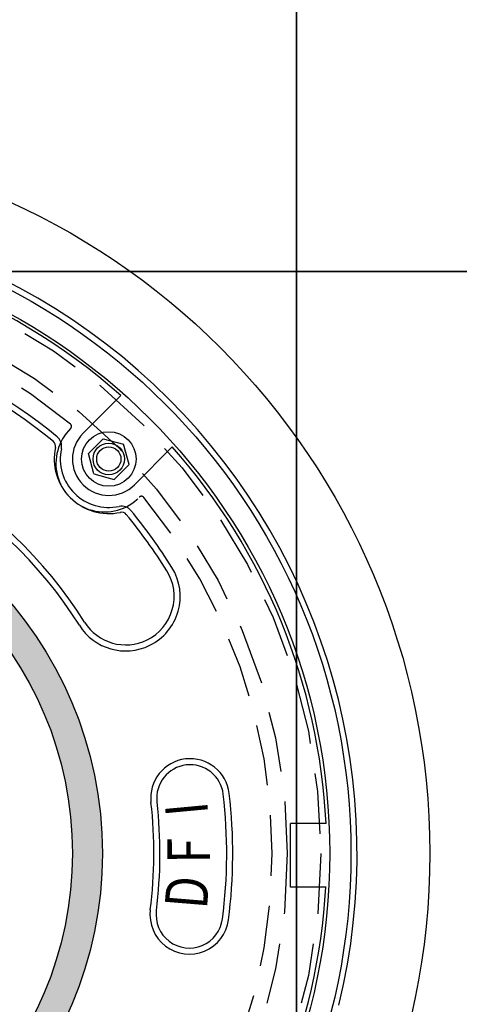
# Model space of a CAD drawing. Units: inches. Extents: x 987 to 1448, y -472 to -123.
# Drawn here: x 1029 to 1031, y -155 to -150 of the extents above; entities that cross this region are included whole.
import ezdxf
from ezdxf.enums import TextEntityAlignment as Align

# ---------------------------------------------------------------- set-up
doc = ezdxf.new("R2010")
doc.units = ezdxf.units.IN
doc.header["$MEASUREMENT"] = 0
doc.linetypes.add('HIDDEN', pattern=[0.375, 0.25, -0.125])
for name, color, linetype in [('CUDO', 43, 'Continuous'), ('H', 6, 'HIDDEN'), ('MH', 43, 'Continuous')]:
    doc.layers.add(name, color=color, linetype=linetype)
doc.styles.add('NO', font='sanss___.ttf', dxfattribs={"width": 0.8, "height": 0.75})

# ---------------------------------------------------------------- blocks, each defined once
blk = doc.blocks.new('*U22')
at = {"layer": 'MH'}
h = blk.add_hatch(dxfattribs=at)
h.set_pattern_fill('AR-SAND', color=30, scale=0.0625)
h.set_pattern_definition([(37.5, (-48.02898, -62.85859), (-0.00393708, 0.12042649), [0, -0.095, 0, -0.10625, 0, -0.1015625]), (7.5, (-48.02898, -62.85859), (0.11061104, 0.17638413), [0, -0.05125, 0, -0.085625, 0, -0.0328125]), (327.5, (-48.10586, -62.85859), (0.19463387, 0.00035369), [0, -0.03125, 0, -0.1125, 0, -0.146875]), (317.5, (-48.10586, -62.85859), (0.1878829, 0.05485472), [0, -0.015625, 0, -0.07375, 0, -0.084375])])
h.paths.add_polyline_path([(-8.001, 0, 1), (8.001, 0, 1)])
h.paths.add_polyline_path([(7.383, 0, 1), (-7.383, 0, 1)], flags=16)
at = {"layer": 'H', "ltscale": 5}
for radius in [12.502, 11.812]:
    blk.add_circle((0, 0), radius, dxfattribs=at)
for centre, radius, start, end in [((0, 0), 11.502, 50.333, 129.667), ((8.044, 8.044), 1.001, 134.2383, 315.7617), ((7.302, 8.806), 0.0625, 314.2383, 50.333), ((8.806, 7.302), 0.0625, 39.667, 135.7617), ((0, 0), 11.502, 320.333, 39.667)]:
    blk.add_arc(centre, radius, start, end, dxfattribs=at)
at = {"layer": 'MH', "color": 30}
for p, q in [((7.602, 8.663), (8.381, 9.442)), ((8.02, 8.551), (7.714, 8.245)), ((8.02, 8.551), (8.439, 8.439)), ((8.551, 8.02), (8.439, 8.439)), ((8.663, 7.602), (9.442, 8.381)), ((7.826, 7.826), (7.714, 8.245)), ((8.551, 8.02), (8.245, 7.714)), ((7.826, 7.826), (8.245, 7.714)), ((11.878, -0.697), (11.878, 0.615)), ((12.61, 0.615), (11.878, 0.615)), ((12.61, -0.697), (11.878, -0.697))]:
    blk.add_line(p, q, dxfattribs=at)
at = {"layer": 'MH'}
for radius in [14.75, 13.125]:
    blk.add_circle((0, 0), radius, dxfattribs=at)
at = {"layer": 'MH', "color": 30}
for centre, radius in [((0, 0), 12.688), ((8.133, 8.133), 0.563), ((8.133, 8.133), 0.325), ((8.133, 8.133), 0.25), ((0, 0), 8.001), ((0, 0), 7.383)]:
    blk.add_circle(centre, radius, dxfattribs=at)
at = {"layer": 'MH'}
for radius, start, end in [(13.25, 346.3451, 103.6549), (12.625, 2.7923, 41.5943)]:
    blk.add_arc((0, 0), radius, start, end, dxfattribs=at)
at = {"layer": 'MH', "color": 30}
for centre, radius, start, end in [((0, 0), 12.625, 48.4057, 131.5943), ((0, 0), 11.125, 50.5447, 129.4553), ((0, 0), 11, 50.5447, 129.4553), ((0, 0), 9, 32.003, 147.997), ((0, 0), 8.875, 32.003, 147.997), ((6.911, 8.397), 0.25, 347.7951, 50.5447), ((8.133, 8.133), 0.75, 135, 315), ((6.911, 8.397), 0.125, 347.7951, 50.5447), ((8.133, 8.133), 1.125, 167.7951, 282.2049), ((8.133, 8.133), 1, 167.7951, 282.2049), ((8.397, 6.911), 0.25, 39.4553, 102.2049), ((8.397, 6.911), 0.125, 39.4553, 102.2049), ((0, 0), 11, 32.003, 39.4553), ((0, 0), 11.125, 32.003, 39.4553), ((8.48, 5.3), 1.125, 296.2639, 32.003), ((8.48, 5.3), 1, 296.2639, 32.003), ((8.48, 5.3), 1.125, 212.003, 296.2639), ((8.48, 5.3), 1, 212.003, 296.2639), ((9.809, 1.14), 0.813, 6.5891, 186.5891), ((9.809, 1.14), 0.688, 6.5891, 186.5891), ((-0.062, 0), 10.625, 352.6892, 6.5891), ((-0.062, 0), 10.75, 352.6892, 6.5891), ((-0.062, 0), 9.125, 352.6892, 6.5891), ((-0.062, 0), 9.25, 352.6892, 6.5891), ((0, 0), 12.625, 318.4057, 356.8331), ((9.794, -1.265), 0.812, 172.6892, 352.6892), ((9.794, -1.265), 0.687, 172.6892, 352.6892)]:
    blk.add_arc(centre, radius, start, end, dxfattribs=at)
at = {"layer": 'MH', "color": 30, "style": 'NO', "width": 0.8}
for s, rotation, p in [('I', 95.3309, (9.848, 0.924)), ('F', 90.3309, (9.891, 0.057)), ('D', 85.3309, (9.858, -0.811))]:
    blk.add_text(s, height=0.875, rotation=rotation, dxfattribs=at).set_placement(p, align=Align.MIDDLE)

msp = doc.modelspace()

# ---------------------------------------------------------------- linework, layer by layer
at = {"layer": 'CUDO'}
for points in [[(1024.4213, -151.5324), (1030.4213, -151.5324), (1030.4213, -145.5324), (1024.4213, -145.5324)], [(1030.4213, -151.5324), (1036.4213, -151.5324), (1036.4213, -145.5324), (1030.4213, -145.5324)], [(1024.4213, -157.5324), (1030.4213, -157.5324), (1030.4213, -151.5324), (1024.4213, -151.5324)], [(1030.4213, -157.5324), (1036.4213, -157.5324), (1036.4213, -151.5324), (1030.4213, -151.5324)]]:
    msp.add_lwpolyline(points, close=True, dxfattribs=at)

# ---------------------------------------------------------------- block references
at = {"layer": 'MH', "xscale": 0.25, "yscale": 0.25, "zscale": 0.25}
msp.add_blockref('*U22', (1027.4213, -154.5324), dxfattribs=at)

doc.saveas('drawing.dxf')
